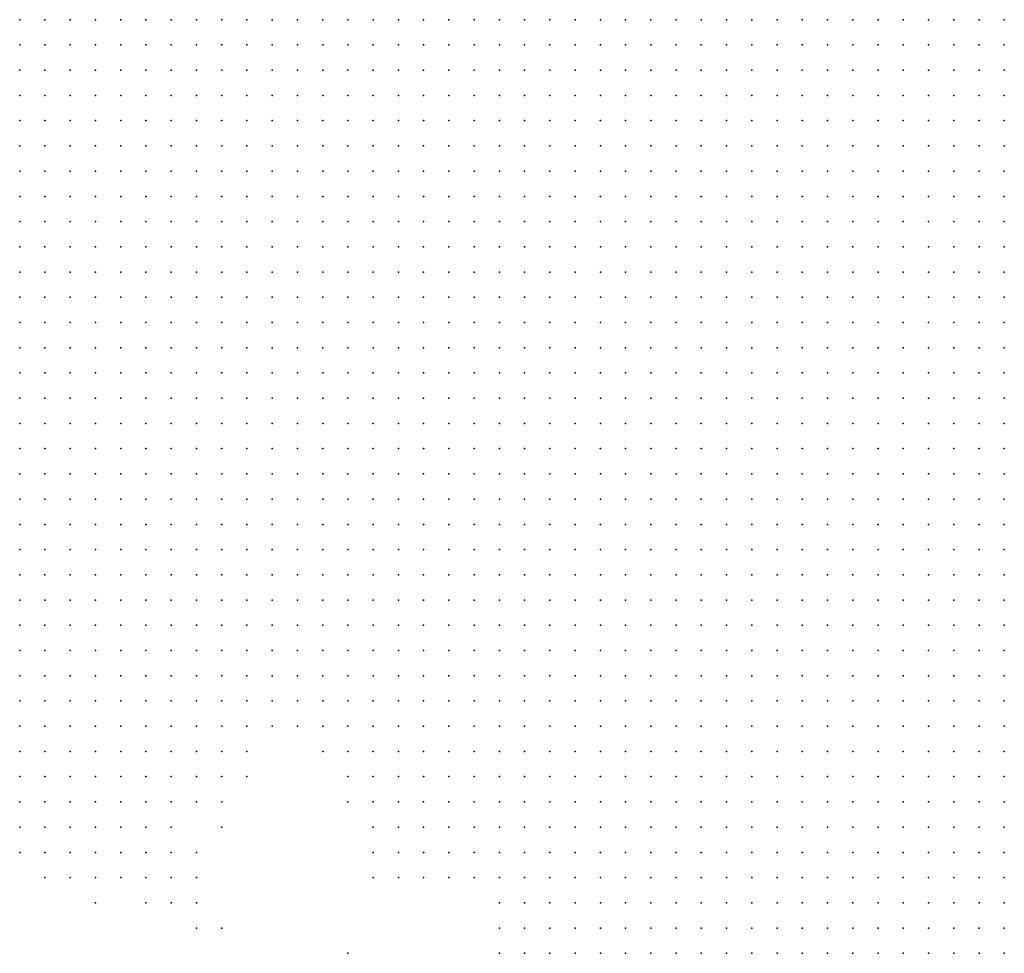
# Model space of a CAD drawing. Units: inches. Extents: x -1.28 to 1.28, y -1.09 to 1.09.
# Drawn here: x -0.56 to -0.48, y 0.83 to 0.91 of the extents above; entities that cross this region are included whole.
import ezdxf

# ---------------------------------------------------------------- set-up
doc = ezdxf.new("R2010")
doc.units = ezdxf.units.IN
doc.header["$MEASUREMENT"] = 0
doc.header["$PDMODE"] = 32
doc.header["$PDSIZE"] = 1e-05
for name, color, linetype in [('layer10', 10, 'Continuous'), ('layer102', 102, 'Continuous'), ('layer11', 11, 'Continuous'), ('layer12', 12, 'Continuous'), ('layer13', 13, 'Continuous'), ('layer14', 14, 'Continuous'), ('layer15', 15, 'Continuous'), ('layer16', 16, 'Continuous'), ('layer17', 17, 'Continuous'), ('layer19', 19, 'Continuous'), ('layer21', 21, 'Continuous'), ('layer29', 29, 'Continuous'), ('layer43', 43, 'Continuous'), ('layer5', 5, 'Continuous'), ('layer6', 6, 'Continuous'), ('layer7', 7, 'Continuous'), ('layer8', 8, 'Continuous'), ('layer85', 85, 'Continuous'), ('layer9', 9, 'Continuous')]:
    doc.layers.add(name, color=color, linetype=linetype)

msp = doc.modelspace()

# ---------------------------------------------------------------- linework, layer by layer
at = {"layer": 'layer10', "color": 10}
for p in [(-0.5424, 0.849), (-0.5444, 0.847), (-0.5464, 0.845), (-0.5304, 0.845), (-0.5544, 0.843), (-0.5524, 0.843), (-0.5504, 0.843), (-0.5484, 0.843), (-0.5284, 0.843), (-0.5564, 0.841), (-0.5544, 0.841), (-0.5524, 0.841), (-0.5264, 0.841), (-0.5204, 0.837)]:
    msp.add_point(p, dxfattribs=at)
at = {"layer": 'layer102', "color": 102}
msp.add_point((-0.5324, 0.833), dxfattribs=at)
at = {"layer": 'layer11', "color": 11}
for p in [(-0.5404, 0.851), (-0.5364, 0.851), (-0.5324, 0.849), (-0.5424, 0.847), (-0.5324, 0.847), (-0.5444, 0.845), (-0.5464, 0.843), (-0.5584, 0.841), (-0.5504, 0.841), (-0.5484, 0.841), (-0.5284, 0.841), (-0.5244, 0.839), (-0.5204, 0.835), (-0.5204, 0.833)]:
    msp.add_point(p, dxfattribs=at)
at = {"layer": 'layer12', "color": 12}
for p in [(-0.5304, 0.843), (-0.5464, 0.841), (-0.5524, 0.839), (-0.5504, 0.839), (-0.5484, 0.839), (-0.5264, 0.839)]:
    msp.add_point(p, dxfattribs=at)
at = {"layer": 'layer13', "color": 13}
for p in [(-0.5404, 0.847), (-0.5324, 0.845), (-0.5304, 0.841), (-0.5464, 0.839), (-0.5224, 0.839)]:
    msp.add_point(p, dxfattribs=at)
at = {"layer": 'layer14', "color": 14}
for p in [(-0.5404, 0.849), (-0.5564, 0.839), (-0.5284, 0.839), (-0.5524, 0.837), (-0.5464, 0.837)]:
    msp.add_point(p, dxfattribs=at)
at = {"layer": 'layer15', "color": 15}
for p in [(-0.5424, 0.845), (-0.5444, 0.841), (-0.5304, 0.839)]:
    msp.add_point(p, dxfattribs=at)
at = {"layer": 'layer16', "color": 16}
for p in [(-0.5344, 0.849), (-0.5484, 0.837)]:
    msp.add_point(p, dxfattribs=at)
at = {"layer": 'layer17', "color": 17}
for p in [(-0.5444, 0.839), (-0.5444, 0.837)]:
    msp.add_point(p, dxfattribs=at)
at = {"layer": 'layer19', "color": 19}
msp.add_point((-0.5544, 0.839), dxfattribs=at)
at = {"layer": 'layer21', "color": 21}
msp.add_point((-0.5444, 0.835), dxfattribs=at)
at = {"layer": 'layer29', "color": 29}
msp.add_point((-0.5424, 0.835), dxfattribs=at)
at = {"layer": 'layer43', "color": 43}
msp.add_point((-0.5384, 0.851), dxfattribs=at)
at = {"layer": 'layer5', "color": 5}
for p in [(-0.5584, 0.907), (-0.5564, 0.907), (-0.5544, 0.907), (-0.5524, 0.907), (-0.5504, 0.907), (-0.5484, 0.907), (-0.5464, 0.907), (-0.5444, 0.907), (-0.5424, 0.907), (-0.5404, 0.907), (-0.5384, 0.907), (-0.5364, 0.907), (-0.5344, 0.907), (-0.5324, 0.907), (-0.5304, 0.907), (-0.5284, 0.907), (-0.5264, 0.907), (-0.5244, 0.907), (-0.5224, 0.907), (-0.5204, 0.907), (-0.5184, 0.907), (-0.5164, 0.907), (-0.5144, 0.907), (-0.5124, 0.907), (-0.5104, 0.907), (-0.5084, 0.907), (-0.5064, 0.907), (-0.5044, 0.907), (-0.5024, 0.907), (-0.5004, 0.907), (-0.4984, 0.907), (-0.4964, 0.907), (-0.4944, 0.907), (-0.4924, 0.907), (-0.4904, 0.907), (-0.4884, 0.907), (-0.4864, 0.907), (-0.4844, 0.907), (-0.4824, 0.907), (-0.4804, 0.907), (-0.5584, 0.905), (-0.5564, 0.905), (-0.5544, 0.905), (-0.5524, 0.905), (-0.5504, 0.905), (-0.5484, 0.905), (-0.5464, 0.905), (-0.5444, 0.905), (-0.5424, 0.905), (-0.5404, 0.905), (-0.5384, 0.905), (-0.5364, 0.905), (-0.5344, 0.905), (-0.5324, 0.905), (-0.5304, 0.905), (-0.5284, 0.905), (-0.5264, 0.905), (-0.5244, 0.905), (-0.5224, 0.905), (-0.5204, 0.905), (-0.5184, 0.905), (-0.5164, 0.905), (-0.5144, 0.905), (-0.5124, 0.905), (-0.5104, 0.905), (-0.5084, 0.905), (-0.5064, 0.905), (-0.5044, 0.905), (-0.5024, 0.905), (-0.5004, 0.905), (-0.4984, 0.905), (-0.4964, 0.905), (-0.4944, 0.905), (-0.4924, 0.905), (-0.4904, 0.905), (-0.4884, 0.905), (-0.4864, 0.905), (-0.4844, 0.905), (-0.4824, 0.905), (-0.4804, 0.905), (-0.5584, 0.903), (-0.5564, 0.903), (-0.5544, 0.903), (-0.5524, 0.903), (-0.5504, 0.903), (-0.5484, 0.903), (-0.5464, 0.903), (-0.5444, 0.903), (-0.5424, 0.903), (-0.5404, 0.903), (-0.5384, 0.903), (-0.5364, 0.903), (-0.5344, 0.903), (-0.5324, 0.903), (-0.5304, 0.903), (-0.5284, 0.903), (-0.5264, 0.903), (-0.5244, 0.903), (-0.5224, 0.903), (-0.5204, 0.903), (-0.5184, 0.903), (-0.5164, 0.903), (-0.5144, 0.903), (-0.5124, 0.903), (-0.5104, 0.903), (-0.5084, 0.903), (-0.5064, 0.903), (-0.5044, 0.903), (-0.5024, 0.903), (-0.5004, 0.903), (-0.4984, 0.903), (-0.4964, 0.903), (-0.4944, 0.903), (-0.4924, 0.903), (-0.4904, 0.903), (-0.4884, 0.903), (-0.4864, 0.903), (-0.4844, 0.903), (-0.4824, 0.903), (-0.4804, 0.903), (-0.5584, 0.901), (-0.5564, 0.901), (-0.5544, 0.901), (-0.5524, 0.901), (-0.5504, 0.901), (-0.5484, 0.901), (-0.5464, 0.901), (-0.5444, 0.901), (-0.5424, 0.901), (-0.5404, 0.901), (-0.5384, 0.901), (-0.5364, 0.901), (-0.5344, 0.901), (-0.5324, 0.901), (-0.5304, 0.901), (-0.5284, 0.901), (-0.5264, 0.901), (-0.5244, 0.901), (-0.5224, 0.901), (-0.5204, 0.901), (-0.5184, 0.901), (-0.5164, 0.901), (-0.5144, 0.901), (-0.5124, 0.901), (-0.5104, 0.901), (-0.5084, 0.901), (-0.5064, 0.901), (-0.5044, 0.901), (-0.5024, 0.901), (-0.5004, 0.901), (-0.4984, 0.901), (-0.4964, 0.901), (-0.4944, 0.901), (-0.4924, 0.901), (-0.4904, 0.901), (-0.4884, 0.901), (-0.4864, 0.901), (-0.4844, 0.901), (-0.4824, 0.901), (-0.4804, 0.901), (-0.5584, 0.899), (-0.5564, 0.899), (-0.5544, 0.899), (-0.5524, 0.899), (-0.5504, 0.899), (-0.5484, 0.899), (-0.5464, 0.899), (-0.5444, 0.899), (-0.5424, 0.899), (-0.5404, 0.899), (-0.5384, 0.899), (-0.5364, 0.899), (-0.5344, 0.899), (-0.5324, 0.899), (-0.5304, 0.899), (-0.5284, 0.899), (-0.5264, 0.899), (-0.5244, 0.899), (-0.5224, 0.899), (-0.5204, 0.899), (-0.5184, 0.899), (-0.5164, 0.899), (-0.5144, 0.899), (-0.5124, 0.899), (-0.5104, 0.899), (-0.5084, 0.899), (-0.5064, 0.899), (-0.5044, 0.899), (-0.5024, 0.899), (-0.5004, 0.899), (-0.4984, 0.899), (-0.4964, 0.899), (-0.4944, 0.899), (-0.4924, 0.899), (-0.4904, 0.899), (-0.4884, 0.899), (-0.4864, 0.899), (-0.4844, 0.899), (-0.4824, 0.899), (-0.4804, 0.899), (-0.5584, 0.897), (-0.5564, 0.897), (-0.5544, 0.897), (-0.5524, 0.897), (-0.5504, 0.897), (-0.5484, 0.897), (-0.5464, 0.897), (-0.5444, 0.897), (-0.5424, 0.897), (-0.5404, 0.897), (-0.5384, 0.897), (-0.5364, 0.897), (-0.5344, 0.897), (-0.5324, 0.897), (-0.5304, 0.897), (-0.5284, 0.897), (-0.5264, 0.897), (-0.5244, 0.897), (-0.5224, 0.897), (-0.5204, 0.897), (-0.5184, 0.897), (-0.5164, 0.897), (-0.5144, 0.897), (-0.5124, 0.897), (-0.5104, 0.897), (-0.5084, 0.897), (-0.5064, 0.897), (-0.5044, 0.897), (-0.5024, 0.897), (-0.5004, 0.897), (-0.4984, 0.897), (-0.4964, 0.897), (-0.4944, 0.897), (-0.4924, 0.897), (-0.4904, 0.897), (-0.4884, 0.897), (-0.4864, 0.897), (-0.4844, 0.897), (-0.4824, 0.897), (-0.4804, 0.897), (-0.5584, 0.895), (-0.5564, 0.895), (-0.5544, 0.895), (-0.5524, 0.895), (-0.5504, 0.895), (-0.5484, 0.895), (-0.5464, 0.895), (-0.5444, 0.895), (-0.5424, 0.895), (-0.5404, 0.895), (-0.5384, 0.895), (-0.5364, 0.895), (-0.5344, 0.895), (-0.5324, 0.895), (-0.5304, 0.895), (-0.5284, 0.895), (-0.5264, 0.895), (-0.5244, 0.895), (-0.5224, 0.895), (-0.5204, 0.895), (-0.5184, 0.895), (-0.5164, 0.895), (-0.5144, 0.895), (-0.5124, 0.895), (-0.5104, 0.895), (-0.5084, 0.895), (-0.5064, 0.895), (-0.5044, 0.895), (-0.5024, 0.895), (-0.5004, 0.895), (-0.4984, 0.895), (-0.4964, 0.895), (-0.4944, 0.895), (-0.4924, 0.895), (-0.4904, 0.895), (-0.4884, 0.895), (-0.4864, 0.895), (-0.4844, 0.895), (-0.4824, 0.895), (-0.4804, 0.895), (-0.5584, 0.893), (-0.5564, 0.893), (-0.5544, 0.893), (-0.5524, 0.893), (-0.5504, 0.893), (-0.5484, 0.893), (-0.5464, 0.893), (-0.5444, 0.893), (-0.5424, 0.893), (-0.5404, 0.893), (-0.5384, 0.893), (-0.5364, 0.893), (-0.5344, 0.893), (-0.5324, 0.893), (-0.5304, 0.893), (-0.5284, 0.893), (-0.5264, 0.893), (-0.5244, 0.893), (-0.5224, 0.893), (-0.5204, 0.893), (-0.5184, 0.893), (-0.5164, 0.893), (-0.5144, 0.893), (-0.5124, 0.893), (-0.5104, 0.893), (-0.5084, 0.893), (-0.5064, 0.893), (-0.5044, 0.893), (-0.5024, 0.893), (-0.5004, 0.893), (-0.4984, 0.893), (-0.4964, 0.893), (-0.4944, 0.893), (-0.4924, 0.893), (-0.4904, 0.893), (-0.4884, 0.893), (-0.4864, 0.893), (-0.4844, 0.893), (-0.4824, 0.893), (-0.4804, 0.893), (-0.5584, 0.891), (-0.5564, 0.891), (-0.5544, 0.891), (-0.5524, 0.891), (-0.5504, 0.891), (-0.5484, 0.891), (-0.5464, 0.891), (-0.5444, 0.891), (-0.5424, 0.891), (-0.5404, 0.891), (-0.5384, 0.891), (-0.5364, 0.891), (-0.5344, 0.891), (-0.5324, 0.891), (-0.5304, 0.891), (-0.5284, 0.891), (-0.5264, 0.891), (-0.5244, 0.891), (-0.5224, 0.891), (-0.5204, 0.891), (-0.5184, 0.891), (-0.5164, 0.891), (-0.5144, 0.891), (-0.5124, 0.891), (-0.5104, 0.891), (-0.5084, 0.891), (-0.5064, 0.891), (-0.5044, 0.891), (-0.5024, 0.891), (-0.5004, 0.891), (-0.4984, 0.891), (-0.4964, 0.891), (-0.4944, 0.891), (-0.4924, 0.891), (-0.4904, 0.891), (-0.4884, 0.891), (-0.4864, 0.891), (-0.4844, 0.891), (-0.4824, 0.891), (-0.4804, 0.891), (-0.5584, 0.889), (-0.5564, 0.889), (-0.5544, 0.889), (-0.5524, 0.889), (-0.5504, 0.889), (-0.5484, 0.889), (-0.5464, 0.889), (-0.5444, 0.889), (-0.5424, 0.889), (-0.5404, 0.889), (-0.5384, 0.889), (-0.5364, 0.889), (-0.5344, 0.889), (-0.5324, 0.889), (-0.5304, 0.889), (-0.5284, 0.889), (-0.5264, 0.889), (-0.5244, 0.889), (-0.5224, 0.889), (-0.5204, 0.889), (-0.5184, 0.889), (-0.5164, 0.889), (-0.5144, 0.889), (-0.5124, 0.889), (-0.5104, 0.889), (-0.5084, 0.889), (-0.5064, 0.889), (-0.5044, 0.889), (-0.5024, 0.889), (-0.5004, 0.889), (-0.4984, 0.889), (-0.4964, 0.889), (-0.4944, 0.889), (-0.4924, 0.889), (-0.4904, 0.889), (-0.4884, 0.889), (-0.4864, 0.889), (-0.4844, 0.889), (-0.4824, 0.889), (-0.4804, 0.889), (-0.5584, 0.887), (-0.5564, 0.887), (-0.5544, 0.887), (-0.5524, 0.887), (-0.5504, 0.887), (-0.5484, 0.887), (-0.5464, 0.887), (-0.5444, 0.887), (-0.5424, 0.887), (-0.5404, 0.887), (-0.5384, 0.887), (-0.5364, 0.887), (-0.5344, 0.887), (-0.5324, 0.887), (-0.5304, 0.887), (-0.5284, 0.887), (-0.5264, 0.887), (-0.5244, 0.887), (-0.5224, 0.887), (-0.5204, 0.887), (-0.5184, 0.887), (-0.5164, 0.887), (-0.5144, 0.887), (-0.5124, 0.887), (-0.5104, 0.887), (-0.5084, 0.887), (-0.5064, 0.887), (-0.5044, 0.887), (-0.5024, 0.887), (-0.5004, 0.887), (-0.4984, 0.887), (-0.4964, 0.887), (-0.4944, 0.887), (-0.4924, 0.887), (-0.4904, 0.887), (-0.4884, 0.887), (-0.4864, 0.887), (-0.4844, 0.887), (-0.4824, 0.887), (-0.4804, 0.887), (-0.5584, 0.885), (-0.5564, 0.885), (-0.5544, 0.885), (-0.5524, 0.885), (-0.5504, 0.885), (-0.5484, 0.885), (-0.5464, 0.885), (-0.5444, 0.885), (-0.5424, 0.885), (-0.5404, 0.885), (-0.5384, 0.885), (-0.5364, 0.885), (-0.5344, 0.885), (-0.5324, 0.885), (-0.5304, 0.885), (-0.5284, 0.885), (-0.5264, 0.885), (-0.5244, 0.885), (-0.5224, 0.885), (-0.5204, 0.885), (-0.5184, 0.885), (-0.5164, 0.885), (-0.5144, 0.885), (-0.5124, 0.885), (-0.5104, 0.885), (-0.5084, 0.885), (-0.5064, 0.885), (-0.5044, 0.885), (-0.5024, 0.885), (-0.5004, 0.885), (-0.4984, 0.885), (-0.4964, 0.885), (-0.4944, 0.885), (-0.4924, 0.885), (-0.4904, 0.885), (-0.4884, 0.885), (-0.4864, 0.885), (-0.4844, 0.885), (-0.4824, 0.885), (-0.4804, 0.885), (-0.5584, 0.883), (-0.5564, 0.883), (-0.5544, 0.883), (-0.5524, 0.883), (-0.5504, 0.883), (-0.5484, 0.883), (-0.5464, 0.883), (-0.5444, 0.883), (-0.5424, 0.883), (-0.5404, 0.883), (-0.5384, 0.883), (-0.5364, 0.883), (-0.5344, 0.883), (-0.5324, 0.883), (-0.5304, 0.883), (-0.5284, 0.883), (-0.5264, 0.883), (-0.5244, 0.883), (-0.5224, 0.883), (-0.5204, 0.883), (-0.5184, 0.883), (-0.5164, 0.883), (-0.5144, 0.883), (-0.5124, 0.883), (-0.5104, 0.883), (-0.5084, 0.883), (-0.5064, 0.883), (-0.5044, 0.883), (-0.5024, 0.883), (-0.5004, 0.883), (-0.4984, 0.883), (-0.4964, 0.883), (-0.4944, 0.883), (-0.4924, 0.883), (-0.4904, 0.883), (-0.4884, 0.883), (-0.4864, 0.883), (-0.4844, 0.883), (-0.4824, 0.883), (-0.4804, 0.883), (-0.5564, 0.881), (-0.5544, 0.881), (-0.5524, 0.881), (-0.5504, 0.881), (-0.5484, 0.881), (-0.5464, 0.881), (-0.5444, 0.881), (-0.5424, 0.881), (-0.5404, 0.881), (-0.5384, 0.881), (-0.5364, 0.881), (-0.5344, 0.881), (-0.5324, 0.881), (-0.5304, 0.881), (-0.5284, 0.881), (-0.5264, 0.881), (-0.5244, 0.881), (-0.5224, 0.881), (-0.5204, 0.881), (-0.5184, 0.881), (-0.5164, 0.881), (-0.5144, 0.881), (-0.5124, 0.881), (-0.5104, 0.881), (-0.5084, 0.881), (-0.5064, 0.881), (-0.5044, 0.881), (-0.5024, 0.881), (-0.5004, 0.881), (-0.4984, 0.881), (-0.4964, 0.881), (-0.4944, 0.881), (-0.4924, 0.881), (-0.4904, 0.881), (-0.4884, 0.881), (-0.4864, 0.881), (-0.4844, 0.881), (-0.4824, 0.881), (-0.4804, 0.881), (-0.5504, 0.879), (-0.5484, 0.879), (-0.5464, 0.879), (-0.5444, 0.879), (-0.5424, 0.879), (-0.5404, 0.879), (-0.5384, 0.879), (-0.5364, 0.879), (-0.5344, 0.879), (-0.5324, 0.879), (-0.5304, 0.879), (-0.5284, 0.879), (-0.5264, 0.879), (-0.5244, 0.879), (-0.5224, 0.879), (-0.5204, 0.879), (-0.5184, 0.879), (-0.5164, 0.879), (-0.5144, 0.879), (-0.5124, 0.879), (-0.5104, 0.879), (-0.5084, 0.879), (-0.5064, 0.879), (-0.5044, 0.879), (-0.5024, 0.879), (-0.5004, 0.879), (-0.4984, 0.879), (-0.4964, 0.879), (-0.4944, 0.879), (-0.4924, 0.879), (-0.4904, 0.879), (-0.4884, 0.879), (-0.4864, 0.879), (-0.4844, 0.879), (-0.4824, 0.879), (-0.4804, 0.879), (-0.5464, 0.877), (-0.5444, 0.877), (-0.5424, 0.877), (-0.5404, 0.877), (-0.5384, 0.877), (-0.5364, 0.877), (-0.5344, 0.877), (-0.5324, 0.877), (-0.5304, 0.877), (-0.5284, 0.877), (-0.5264, 0.877), (-0.5244, 0.877), (-0.5224, 0.877), (-0.5204, 0.877), (-0.5184, 0.877), (-0.5164, 0.877), (-0.5144, 0.877), (-0.5124, 0.877), (-0.5104, 0.877), (-0.5084, 0.877), (-0.5064, 0.877), (-0.5044, 0.877), (-0.5024, 0.877), (-0.5004, 0.877), (-0.4984, 0.877), (-0.4964, 0.877), (-0.4944, 0.877), (-0.4924, 0.877), (-0.4904, 0.877), (-0.4884, 0.877), (-0.4864, 0.877), (-0.4844, 0.877), (-0.4824, 0.877), (-0.4804, 0.877), (-0.5404, 0.875), (-0.5384, 0.875), (-0.5364, 0.875), (-0.5344, 0.875), (-0.5324, 0.875), (-0.5304, 0.875), (-0.5284, 0.875), (-0.5264, 0.875), (-0.5244, 0.875), (-0.5224, 0.875), (-0.5204, 0.875), (-0.5184, 0.875), (-0.5164, 0.875), (-0.5144, 0.875), (-0.5124, 0.875), (-0.5104, 0.875), (-0.5084, 0.875), (-0.5064, 0.875), (-0.5044, 0.875), (-0.5024, 0.875), (-0.5004, 0.875), (-0.4984, 0.875), (-0.4964, 0.875), (-0.4944, 0.875), (-0.4924, 0.875), (-0.4904, 0.875), (-0.4884, 0.875), (-0.4864, 0.875), (-0.4844, 0.875), (-0.4824, 0.875), (-0.4804, 0.875), (-0.5344, 0.873), (-0.5324, 0.873), (-0.5304, 0.873), (-0.5284, 0.873), (-0.5264, 0.873), (-0.5244, 0.873), (-0.5224, 0.873), (-0.5204, 0.873), (-0.5184, 0.873), (-0.5164, 0.873), (-0.5144, 0.873), (-0.5124, 0.873), (-0.5104, 0.873), (-0.5084, 0.873), (-0.5064, 0.873), (-0.5044, 0.873), (-0.5024, 0.873), (-0.5004, 0.873), (-0.4984, 0.873), (-0.4964, 0.873), (-0.4944, 0.873), (-0.4924, 0.873), (-0.4904, 0.873), (-0.4884, 0.873), (-0.4864, 0.873), (-0.4844, 0.873), (-0.4824, 0.873), (-0.4804, 0.873), (-0.5304, 0.871), (-0.5284, 0.871), (-0.5264, 0.871), (-0.5244, 0.871), (-0.5224, 0.871), (-0.5204, 0.871), (-0.5184, 0.871), (-0.5164, 0.871), (-0.5144, 0.871), (-0.5124, 0.871), (-0.5104, 0.871), (-0.5084, 0.871), (-0.5064, 0.871), (-0.5044, 0.871), (-0.5024, 0.871), (-0.5004, 0.871), (-0.4984, 0.871), (-0.4964, 0.871), (-0.4944, 0.871), (-0.4924, 0.871), (-0.4904, 0.871), (-0.4884, 0.871), (-0.4864, 0.871), (-0.4844, 0.871), (-0.4824, 0.871), (-0.4804, 0.871), (-0.5264, 0.869), (-0.5244, 0.869), (-0.5224, 0.869), (-0.5204, 0.869), (-0.5184, 0.869), (-0.5164, 0.869), (-0.5144, 0.869), (-0.5124, 0.869), (-0.5104, 0.869), (-0.5084, 0.869), (-0.5064, 0.869), (-0.5044, 0.869), (-0.5024, 0.869), (-0.5004, 0.869), (-0.4984, 0.869), (-0.4964, 0.869), (-0.4944, 0.869), (-0.4924, 0.869), (-0.4904, 0.869), (-0.4884, 0.869), (-0.4864, 0.869), (-0.4844, 0.869), (-0.4824, 0.869), (-0.4804, 0.869), (-0.5204, 0.867), (-0.5184, 0.867), (-0.5164, 0.867), (-0.5144, 0.867), (-0.5124, 0.867), (-0.5104, 0.867), (-0.5084, 0.867), (-0.5064, 0.867), (-0.5044, 0.867), (-0.5024, 0.867), (-0.5004, 0.867), (-0.4984, 0.867), (-0.4964, 0.867), (-0.4944, 0.867), (-0.4924, 0.867), (-0.4904, 0.867), (-0.4884, 0.867), (-0.4864, 0.867), (-0.4844, 0.867), (-0.4824, 0.867), (-0.4804, 0.867), (-0.5164, 0.865), (-0.5144, 0.865), (-0.5124, 0.865), (-0.5104, 0.865), (-0.5084, 0.865), (-0.5064, 0.865), (-0.5044, 0.865), (-0.5024, 0.865), (-0.5004, 0.865), (-0.4984, 0.865), (-0.4964, 0.865), (-0.4944, 0.865), (-0.4924, 0.865), (-0.4904, 0.865), (-0.4884, 0.865), (-0.4864, 0.865), (-0.4844, 0.865), (-0.4824, 0.865), (-0.4804, 0.865), (-0.5104, 0.863), (-0.5084, 0.863), (-0.5064, 0.863), (-0.5044, 0.863), (-0.5024, 0.863), (-0.5004, 0.863), (-0.4984, 0.863), (-0.4964, 0.863), (-0.4944, 0.863), (-0.4924, 0.863), (-0.4904, 0.863), (-0.4884, 0.863), (-0.4864, 0.863), (-0.4844, 0.863), (-0.4824, 0.863), (-0.4804, 0.863), (-0.5044, 0.861), (-0.5024, 0.861), (-0.5004, 0.861), (-0.4984, 0.861), (-0.4964, 0.861), (-0.4944, 0.861), (-0.4924, 0.861), (-0.4904, 0.861), (-0.4884, 0.861), (-0.4864, 0.861), (-0.4844, 0.861), (-0.4824, 0.861), (-0.4804, 0.861), (-0.4984, 0.859), (-0.4964, 0.859), (-0.4944, 0.859), (-0.4924, 0.859), (-0.4904, 0.859), (-0.4884, 0.859), (-0.4864, 0.859), (-0.4844, 0.859), (-0.4824, 0.859), (-0.4804, 0.859), (-0.4924, 0.857), (-0.4904, 0.857), (-0.4884, 0.857), (-0.4864, 0.857), (-0.4844, 0.857), (-0.4824, 0.857), (-0.4804, 0.857), (-0.4864, 0.855), (-0.4844, 0.855), (-0.4824, 0.855), (-0.4804, 0.855)]:
    msp.add_point(p, dxfattribs=at)
at = {"layer": 'layer6', "color": 6}
for p in [(-0.5584, 0.881), (-0.5584, 0.879), (-0.5564, 0.879), (-0.5544, 0.879), (-0.5524, 0.879), (-0.5584, 0.877), (-0.5564, 0.877), (-0.5544, 0.877), (-0.5524, 0.877), (-0.5504, 0.877), (-0.5484, 0.877), (-0.5584, 0.875), (-0.5564, 0.875), (-0.5544, 0.875), (-0.5524, 0.875), (-0.5504, 0.875), (-0.5484, 0.875), (-0.5464, 0.875), (-0.5444, 0.875), (-0.5424, 0.875), (-0.5584, 0.873), (-0.5564, 0.873), (-0.5544, 0.873), (-0.5524, 0.873), (-0.5504, 0.873), (-0.5484, 0.873), (-0.5464, 0.873), (-0.5444, 0.873), (-0.5424, 0.873), (-0.5404, 0.873), (-0.5384, 0.873), (-0.5364, 0.873), (-0.5584, 0.871), (-0.5564, 0.871), (-0.5544, 0.871), (-0.5524, 0.871), (-0.5504, 0.871), (-0.5484, 0.871), (-0.5464, 0.871), (-0.5444, 0.871), (-0.5424, 0.871), (-0.5404, 0.871), (-0.5384, 0.871), (-0.5364, 0.871), (-0.5344, 0.871), (-0.5324, 0.871), (-0.5584, 0.869), (-0.5564, 0.869), (-0.5544, 0.869), (-0.5524, 0.869), (-0.5504, 0.869), (-0.5484, 0.869), (-0.5464, 0.869), (-0.5444, 0.869), (-0.5424, 0.869), (-0.5404, 0.869), (-0.5384, 0.869), (-0.5364, 0.869), (-0.5344, 0.869), (-0.5324, 0.869), (-0.5304, 0.869), (-0.5284, 0.869), (-0.5584, 0.867), (-0.5564, 0.867), (-0.5544, 0.867), (-0.5524, 0.867), (-0.5504, 0.867), (-0.5484, 0.867), (-0.5464, 0.867), (-0.5444, 0.867), (-0.5424, 0.867), (-0.5404, 0.867), (-0.5384, 0.867), (-0.5364, 0.867), (-0.5344, 0.867), (-0.5324, 0.867), (-0.5304, 0.867), (-0.5284, 0.867), (-0.5264, 0.867), (-0.5244, 0.867), (-0.5224, 0.867), (-0.5584, 0.865), (-0.5564, 0.865), (-0.5544, 0.865), (-0.5524, 0.865), (-0.5504, 0.865), (-0.5484, 0.865), (-0.5464, 0.865), (-0.5444, 0.865), (-0.5424, 0.865), (-0.5404, 0.865), (-0.5384, 0.865), (-0.5364, 0.865), (-0.5344, 0.865), (-0.5324, 0.865), (-0.5304, 0.865), (-0.5284, 0.865), (-0.5264, 0.865), (-0.5244, 0.865), (-0.5224, 0.865), (-0.5204, 0.865), (-0.5184, 0.865), (-0.5524, 0.863), (-0.5504, 0.863), (-0.5484, 0.863), (-0.5464, 0.863), (-0.5444, 0.863), (-0.5424, 0.863), (-0.5404, 0.863), (-0.5384, 0.863), (-0.5364, 0.863), (-0.5344, 0.863), (-0.5324, 0.863), (-0.5304, 0.863), (-0.5284, 0.863), (-0.5264, 0.863), (-0.5244, 0.863), (-0.5224, 0.863), (-0.5204, 0.863), (-0.5184, 0.863), (-0.5164, 0.863), (-0.5144, 0.863), (-0.5124, 0.863), (-0.5424, 0.861), (-0.5404, 0.861), (-0.5384, 0.861), (-0.5364, 0.861), (-0.5344, 0.861), (-0.5324, 0.861), (-0.5304, 0.861), (-0.5284, 0.861), (-0.5264, 0.861), (-0.5244, 0.861), (-0.5224, 0.861), (-0.5204, 0.861), (-0.5184, 0.861), (-0.5164, 0.861), (-0.5144, 0.861), (-0.5124, 0.861), (-0.5104, 0.861), (-0.5084, 0.861), (-0.5064, 0.861), (-0.5344, 0.859), (-0.5324, 0.859), (-0.5304, 0.859), (-0.5284, 0.859), (-0.5264, 0.859), (-0.5244, 0.859), (-0.5224, 0.859), (-0.5204, 0.859), (-0.5184, 0.859), (-0.5164, 0.859), (-0.5144, 0.859), (-0.5124, 0.859), (-0.5104, 0.859), (-0.5084, 0.859), (-0.5064, 0.859), (-0.5044, 0.859), (-0.5024, 0.859), (-0.5004, 0.859), (-0.5284, 0.857), (-0.5264, 0.857), (-0.5244, 0.857), (-0.5224, 0.857), (-0.5204, 0.857), (-0.5184, 0.857), (-0.5164, 0.857), (-0.5144, 0.857), (-0.5124, 0.857), (-0.5104, 0.857), (-0.5084, 0.857), (-0.5064, 0.857), (-0.5044, 0.857), (-0.5024, 0.857), (-0.5004, 0.857), (-0.4984, 0.857), (-0.4964, 0.857), (-0.4944, 0.857), (-0.5224, 0.855), (-0.5204, 0.855), (-0.5184, 0.855), (-0.5164, 0.855), (-0.5144, 0.855), (-0.5124, 0.855), (-0.5104, 0.855), (-0.5084, 0.855), (-0.5064, 0.855), (-0.5044, 0.855), (-0.5024, 0.855), (-0.5004, 0.855), (-0.4984, 0.855), (-0.4964, 0.855), (-0.4944, 0.855), (-0.4924, 0.855), (-0.4904, 0.855), (-0.4884, 0.855), (-0.5184, 0.853), (-0.5164, 0.853), (-0.5144, 0.853), (-0.5124, 0.853), (-0.5104, 0.853), (-0.5084, 0.853), (-0.5064, 0.853), (-0.5044, 0.853), (-0.5024, 0.853), (-0.5004, 0.853), (-0.4984, 0.853), (-0.4964, 0.853), (-0.4944, 0.853), (-0.4924, 0.853), (-0.4904, 0.853), (-0.4884, 0.853), (-0.4864, 0.853), (-0.4844, 0.853), (-0.4824, 0.853), (-0.4804, 0.853), (-0.5144, 0.851), (-0.5124, 0.851), (-0.5104, 0.851), (-0.5084, 0.851), (-0.5064, 0.851), (-0.5044, 0.851), (-0.5024, 0.851), (-0.5004, 0.851), (-0.4984, 0.851), (-0.4964, 0.851), (-0.4944, 0.851), (-0.4924, 0.851), (-0.4904, 0.851), (-0.4884, 0.851), (-0.4864, 0.851), (-0.4844, 0.851), (-0.4824, 0.851), (-0.4804, 0.851), (-0.5104, 0.849), (-0.5084, 0.849), (-0.5064, 0.849), (-0.5044, 0.849), (-0.5024, 0.849), (-0.5004, 0.849), (-0.4984, 0.849), (-0.4964, 0.849), (-0.4944, 0.849), (-0.4924, 0.849), (-0.4904, 0.849), (-0.4884, 0.849), (-0.4864, 0.849), (-0.4844, 0.849), (-0.4824, 0.849), (-0.4804, 0.849), (-0.5064, 0.847), (-0.5044, 0.847), (-0.5024, 0.847), (-0.5004, 0.847), (-0.4984, 0.847), (-0.4964, 0.847), (-0.4944, 0.847), (-0.4924, 0.847), (-0.4904, 0.847), (-0.4884, 0.847), (-0.4864, 0.847), (-0.4844, 0.847), (-0.4824, 0.847), (-0.4804, 0.847), (-0.5044, 0.845), (-0.5024, 0.845), (-0.5004, 0.845), (-0.4984, 0.845), (-0.4964, 0.845), (-0.4944, 0.845), (-0.4924, 0.845), (-0.4904, 0.845), (-0.4884, 0.845), (-0.4864, 0.845), (-0.4844, 0.845), (-0.4824, 0.845), (-0.4804, 0.845), (-0.5004, 0.843), (-0.4984, 0.843), (-0.4964, 0.843), (-0.4944, 0.843), (-0.4924, 0.843), (-0.4904, 0.843), (-0.4884, 0.843), (-0.4864, 0.843), (-0.4844, 0.843), (-0.4824, 0.843), (-0.4804, 0.843), (-0.4984, 0.841), (-0.4964, 0.841), (-0.4944, 0.841), (-0.4924, 0.841), (-0.4904, 0.841), (-0.4884, 0.841), (-0.4864, 0.841), (-0.4844, 0.841), (-0.4824, 0.841), (-0.4804, 0.841), (-0.4944, 0.839), (-0.4924, 0.839), (-0.4904, 0.839), (-0.4884, 0.839), (-0.4864, 0.839), (-0.4844, 0.839), (-0.4824, 0.839), (-0.4804, 0.839), (-0.4924, 0.837), (-0.4904, 0.837), (-0.4884, 0.837), (-0.4864, 0.837), (-0.4844, 0.837), (-0.4824, 0.837), (-0.4804, 0.837), (-0.4904, 0.835), (-0.4884, 0.835), (-0.4864, 0.835), (-0.4844, 0.835), (-0.4824, 0.835), (-0.4804, 0.835), (-0.4864, 0.833), (-0.4844, 0.833), (-0.4824, 0.833), (-0.4804, 0.833)]:
    msp.add_point(p, dxfattribs=at)
at = {"layer": 'layer7', "color": 7}
for p in [(-0.5584, 0.863), (-0.5564, 0.863), (-0.5544, 0.863), (-0.5584, 0.861), (-0.5564, 0.861), (-0.5544, 0.861), (-0.5524, 0.861), (-0.5504, 0.861), (-0.5484, 0.861), (-0.5464, 0.861), (-0.5444, 0.861), (-0.5584, 0.859), (-0.5564, 0.859), (-0.5544, 0.859), (-0.5524, 0.859), (-0.5504, 0.859), (-0.5484, 0.859), (-0.5464, 0.859), (-0.5444, 0.859), (-0.5424, 0.859), (-0.5404, 0.859), (-0.5384, 0.859), (-0.5364, 0.859), (-0.5584, 0.857), (-0.5564, 0.857), (-0.5544, 0.857), (-0.5524, 0.857), (-0.5504, 0.857), (-0.5484, 0.857), (-0.5464, 0.857), (-0.5444, 0.857), (-0.5424, 0.857), (-0.5404, 0.857), (-0.5384, 0.857), (-0.5364, 0.857), (-0.5344, 0.857), (-0.5324, 0.857), (-0.5304, 0.857), (-0.5584, 0.855), (-0.5564, 0.855), (-0.5544, 0.855), (-0.5524, 0.855), (-0.5504, 0.855), (-0.5484, 0.855), (-0.5464, 0.855), (-0.5444, 0.855), (-0.5364, 0.855), (-0.5344, 0.855), (-0.5324, 0.855), (-0.5304, 0.855), (-0.5284, 0.855), (-0.5264, 0.855), (-0.5244, 0.855), (-0.5584, 0.853), (-0.5564, 0.853), (-0.5304, 0.853), (-0.5284, 0.853), (-0.5264, 0.853), (-0.5244, 0.853), (-0.5224, 0.853), (-0.5204, 0.853), (-0.5264, 0.851), (-0.5244, 0.851), (-0.5224, 0.851), (-0.5204, 0.851), (-0.5184, 0.851), (-0.5164, 0.851), (-0.5244, 0.849), (-0.5224, 0.849), (-0.5204, 0.849), (-0.5184, 0.849), (-0.5164, 0.849), (-0.5144, 0.849), (-0.5124, 0.849), (-0.5204, 0.847), (-0.5184, 0.847), (-0.5164, 0.847), (-0.5144, 0.847), (-0.5124, 0.847), (-0.5104, 0.847), (-0.5084, 0.847), (-0.5204, 0.845), (-0.5184, 0.845), (-0.5164, 0.845), (-0.5144, 0.845), (-0.5124, 0.845), (-0.5104, 0.845), (-0.5084, 0.845), (-0.5064, 0.845), (-0.5184, 0.843), (-0.5164, 0.843), (-0.5144, 0.843), (-0.5124, 0.843), (-0.5104, 0.843), (-0.5084, 0.843), (-0.5064, 0.843), (-0.5044, 0.843), (-0.5024, 0.843), (-0.5164, 0.841), (-0.5144, 0.841), (-0.5124, 0.841), (-0.5104, 0.841), (-0.5084, 0.841), (-0.5064, 0.841), (-0.5044, 0.841), (-0.5024, 0.841), (-0.5004, 0.841), (-0.5144, 0.839), (-0.5124, 0.839), (-0.5104, 0.839), (-0.5084, 0.839), (-0.5064, 0.839), (-0.5044, 0.839), (-0.5024, 0.839), (-0.5004, 0.839), (-0.4984, 0.839), (-0.4964, 0.839), (-0.5144, 0.837), (-0.5124, 0.837), (-0.5104, 0.837), (-0.5084, 0.837), (-0.5064, 0.837), (-0.5044, 0.837), (-0.5024, 0.837), (-0.5004, 0.837), (-0.4984, 0.837), (-0.4964, 0.837), (-0.4944, 0.837), (-0.5124, 0.835), (-0.5104, 0.835), (-0.5084, 0.835), (-0.5064, 0.835), (-0.5044, 0.835), (-0.5024, 0.835), (-0.5004, 0.835), (-0.4984, 0.835), (-0.4964, 0.835), (-0.4944, 0.835), (-0.4924, 0.835), (-0.5104, 0.833), (-0.5084, 0.833), (-0.5064, 0.833), (-0.5044, 0.833), (-0.5024, 0.833), (-0.5004, 0.833), (-0.4984, 0.833), (-0.4964, 0.833), (-0.4944, 0.833), (-0.4924, 0.833), (-0.4904, 0.833), (-0.4884, 0.833)]:
    msp.add_point(p, dxfattribs=at)
at = {"layer": 'layer8', "color": 8}
for p in [(-0.5424, 0.855), (-0.5404, 0.855), (-0.5384, 0.855), (-0.5544, 0.853), (-0.5524, 0.853), (-0.5504, 0.853), (-0.5484, 0.853), (-0.5464, 0.853), (-0.5444, 0.853), (-0.5424, 0.853), (-0.5344, 0.853), (-0.5324, 0.853), (-0.5584, 0.851), (-0.5564, 0.851), (-0.5544, 0.851), (-0.5524, 0.851), (-0.5504, 0.851), (-0.5484, 0.851), (-0.5464, 0.851), (-0.5324, 0.851), (-0.5304, 0.851), (-0.5284, 0.851), (-0.5584, 0.849), (-0.5564, 0.849), (-0.5544, 0.849), (-0.5524, 0.849), (-0.5504, 0.849), (-0.5484, 0.849), (-0.5304, 0.849), (-0.5284, 0.849), (-0.5264, 0.849), (-0.5584, 0.847), (-0.5564, 0.847), (-0.5544, 0.847), (-0.5524, 0.847), (-0.5284, 0.847), (-0.5264, 0.847), (-0.5244, 0.847), (-0.5224, 0.847), (-0.5244, 0.845), (-0.5224, 0.845), (-0.5224, 0.843), (-0.5204, 0.843), (-0.5204, 0.841), (-0.5184, 0.841), (-0.5184, 0.839), (-0.5164, 0.839), (-0.5164, 0.837), (-0.5164, 0.835), (-0.5144, 0.835), (-0.5164, 0.833), (-0.5144, 0.833), (-0.5124, 0.833)]:
    msp.add_point(p, dxfattribs=at)
at = {"layer": 'layer85', "color": 85}
msp.add_point((-0.5424, 0.843), dxfattribs=at)
at = {"layer": 'layer9', "color": 9}
for p in [(-0.5404, 0.853), (-0.5384, 0.853), (-0.5364, 0.853), (-0.5444, 0.851), (-0.5424, 0.851), (-0.5344, 0.851), (-0.5464, 0.849), (-0.5444, 0.849), (-0.5504, 0.847), (-0.5484, 0.847), (-0.5464, 0.847), (-0.5304, 0.847), (-0.5584, 0.845), (-0.5564, 0.845), (-0.5544, 0.845), (-0.5524, 0.845), (-0.5504, 0.845), (-0.5484, 0.845), (-0.5284, 0.845), (-0.5264, 0.845), (-0.5584, 0.843), (-0.5564, 0.843), (-0.5264, 0.843), (-0.5244, 0.843), (-0.5244, 0.841), (-0.5224, 0.841), (-0.5204, 0.839), (-0.5184, 0.837), (-0.5184, 0.835), (-0.5184, 0.833)]:
    msp.add_point(p, dxfattribs=at)

doc.saveas('drawing.dxf')
